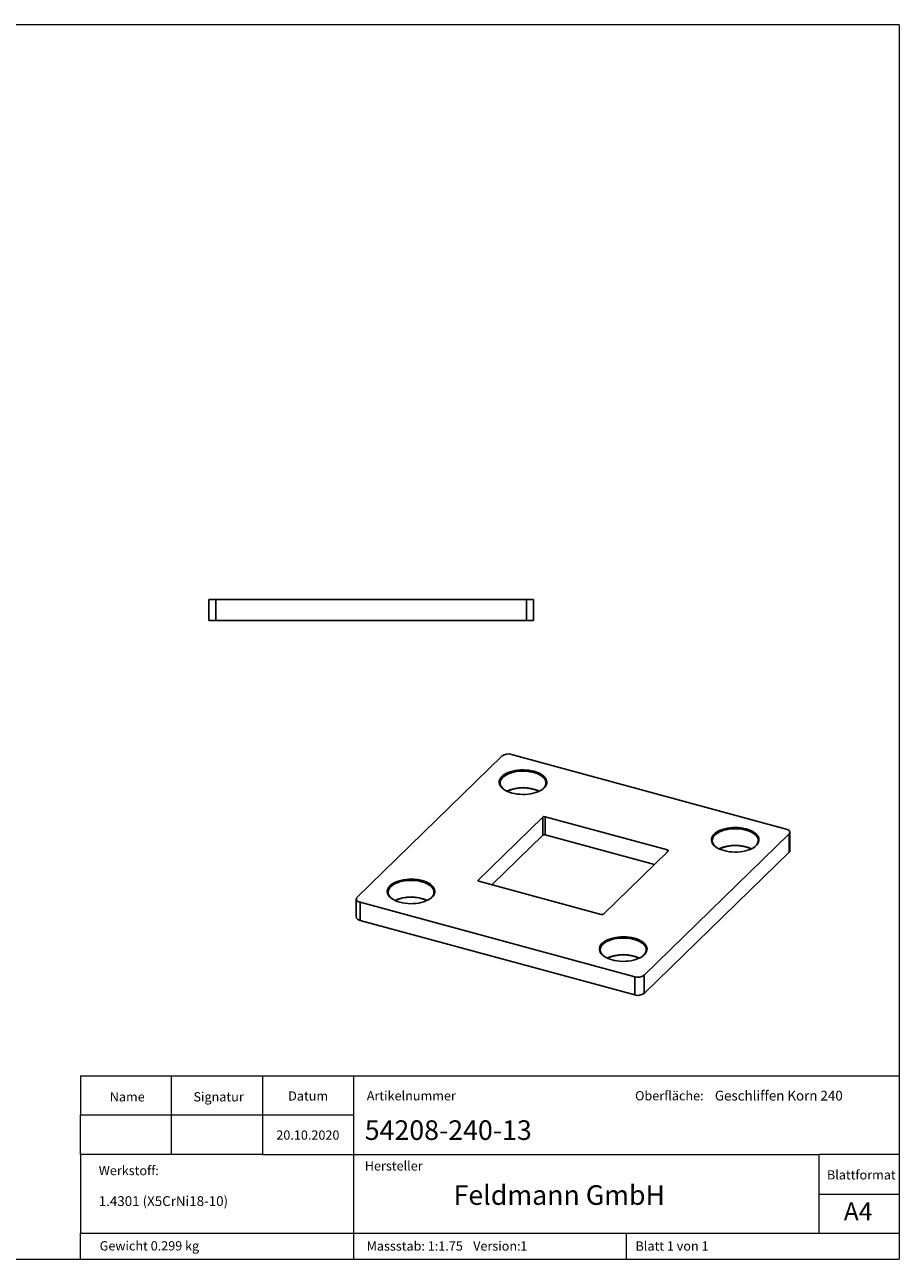
# Model space of a CAD drawing. Units: millimetres. Extents: x 9 to 511, y 9 to 359.
# Drawn here: x 263 to 511, y 9 to 359 of the extents above; entities that cross this region are included whole.
import ezdxf

# ---------------------------------------------------------------- set-up
doc = ezdxf.new("R2010")
doc.units = ezdxf.units.MM
doc.header["$LTSCALE"] = 1.75
doc.styles.add('SLDTEXTSTYLE0', font='TXT', dxfattribs={"width": 0.75})
doc.styles.add('SLDTEXTSTYLE1', font='TXT', dxfattribs={"width": 0.692308})

msp = doc.modelspace()

# ---------------------------------------------------------------- linework, layer by layer
at = {"color": 7, "linetype": 'Continuous', "lineweight": 18}
for p, q in [((511, 358.75), (8.75, 358.75)), ((511, 358.75), (511, 8.75)), ((278.95, 60.81), (304.73, 60.81)), ((278.95, 60.81), (278.95, 49.66)), ((304.73, 60.81), (330.5, 60.81)), ((304.73, 38.5), (304.73, 60.81)), ((330.5, 60.81), (356.3, 60.81)), ((330.5, 60.81), (330.5, 38.5)), ((356.3, 60.81), (511, 60.81)), ((356.3, 60.81), (356.3, 8.75)), ((278.95, 49.66), (304.73, 49.66)), ((278.95, 38.5), (278.95, 49.66)), ((304.73, 49.66), (330.5, 49.66)), ((330.5, 49.66), (356.3, 49.66)), ((304.73, 38.5), (278.95, 38.5)), ((278.95, 38.5), (278.95, 16.19)), ((330.5, 38.5), (304.73, 38.5)), ((330.5, 38.5), (356.3, 38.5)), ((356.3, 38.5), (488.25, 38.5)), ((511, 38.5), (488.25, 38.5)), ((488.25, 27.12), (488.25, 38.5)), ((488.25, 16.19), (488.25, 27.12)), ((511, 27.12), (488.25, 27.12)), ((278.95, 16.19), (511, 16.19)), ((278.95, 8.75), (278.95, 16.19)), ((433.65, 8.75), (433.65, 16.19)), ((8.75, 8.75), (511, 8.75))]:
    msp.add_line(p, q, dxfattribs=at)
at = {"color": 7, "linetype": 'Continuous', "lineweight": 25}
for p, q in [((315.32, 189.81), (315.32, 195.81)), ((315.32, 195.81), (317.32, 195.81)), ((317.32, 195.81), (317.32, 189.81)), ((317.32, 195.81), (405.32, 195.81)), ((405.32, 189.81), (405.32, 195.81)), ((405.32, 195.81), (407.32, 195.81)), ((407.32, 195.81), (407.32, 189.81)), ((317.32, 189.81), (315.32, 189.81)), ((317.32, 189.81), (405.32, 189.81)), ((407.32, 189.81), (405.32, 189.81)), ((398.4, 151.46), (357.33, 111.37)), ((478.93, 130.73), (401.1, 151.89)), ((409.92, 134.12), (391.62, 116.26)), ((409.92, 128.97), (409.92, 134.12)), ((445.26, 124.8), (410.59, 134.22)), ((410.59, 134.22), (410.59, 129.08)), ((480, 124.68), (480, 129.82)), ((409.92, 128.97), (395.51, 114.91)), ((441.58, 120.66), (410.59, 129.08)), ((438.7, 89.26), (479.77, 129.34)), ((479.77, 124.2), (479.77, 129.34)), ((427.18, 106.6), (445.47, 124.45)), ((438.7, 84.11), (479.77, 124.2)), ((391.83, 115.91), (426.5, 106.49)), ((357.1, 110.89), (357.1, 105.75)), ((358.17, 109.98), (436, 88.83)), ((358.17, 109.98), (358.17, 104.84)), ((358.17, 104.84), (436, 83.68)), ((436, 83.68), (436, 88.83)), ((438.7, 89.26), (438.7, 84.11))]:
    msp.add_line(p, q, dxfattribs=at)
at = {"color": 8, "linetype": 'Continuous', "lineweight": 25}
for p, q in [((445.26, 124.25), (445.26, 124.8)), ((391.62, 116.26), (391.62, 116.02))]:
    msp.add_line(p, q, dxfattribs=at)
at = {"color": 7, "linetype": 'Continuous', "lineweight": 25, "flags": 128}
for points in [[(401.2, 140.94), (400.52, 141.15), (399.9, 141.4), (399.34, 141.68), (398.85, 142), (398.43, 142.34), (398.1, 142.7), (397.84, 143.09), (397.68, 143.48), (397.6, 143.88), (397.62, 144.29), (397.72, 144.69), (397.92, 145.08), (398.2, 145.46), (398.57, 145.82), (399.01, 146.15), (399.53, 146.45), (400.11, 146.72), (400.75, 146.96), (401.44, 147.15), (402.17, 147.31), (402.92, 147.41), (403.7, 147.48), (404.48, 147.49), (405.26, 147.46), (406.03, 147.38), (406.78, 147.26), (407.5, 147.09), (408.17, 146.88), (408.79, 146.63), (409.35, 146.35), (409.84, 146.04), (410.26, 145.69), (410.6, 145.33), (410.85, 144.95), (411.02, 144.55), (411.09, 144.15), (411.08, 143.74), (410.97, 143.34), (410.77, 142.95), (410.49, 142.58), (410.12, 142.22), (409.68, 141.88), (409.16, 141.58), (408.58, 141.31), (407.94, 141.07), (407.25, 140.88), (406.53, 140.73), (405.77, 140.62), (404.99, 140.56), (404.21, 140.54), (403.43, 140.57), (402.66, 140.65), (401.91, 140.77), (401.2, 140.94)], [(409.64, 141.86), (410, 142.15), (410.34, 142.51), (410.6, 142.88), (410.76, 143.27), (410.84, 143.67), (410.83, 144.06), (410.72, 144.45), (410.53, 144.84), (410.25, 145.21), (409.88, 145.56), (409.44, 145.88), (408.93, 146.18), (408.35, 146.44), (407.71, 146.67), (407.03, 146.85), (406.31, 146.99), (405.57, 147.09), (404.8, 147.14), (404.03, 147.15), (403.27, 147.1), (402.52, 147.02), (401.79, 146.88), (401.1, 146.7), (400.46, 146.49), (399.87, 146.23), (399.35, 145.94), (398.89, 145.62), (398.51, 145.28), (398.21, 144.91), (398, 144.53), (397.88, 144.14), (397.85, 143.74), (397.91, 143.35), (398.06, 142.96), (398.3, 142.58), (398.62, 142.22), (399.02, 141.88), (399.05, 141.86)], [(461.34, 124.6), (460.66, 124.81), (460.04, 125.05), (459.48, 125.34), (458.99, 125.65), (458.57, 125.99), (458.24, 126.36), (457.98, 126.74), (457.82, 127.14), (457.74, 127.54), (457.76, 127.94), (457.86, 128.34), (458.06, 128.74), (458.34, 129.11), (458.71, 129.47), (459.15, 129.8), (459.67, 130.11), (460.25, 130.38), (460.89, 130.61), (461.58, 130.81), (462.31, 130.96), (463.06, 131.07), (463.84, 131.13), (464.62, 131.15), (465.4, 131.12), (466.18, 131.04), (466.92, 130.91), (467.64, 130.75), (468.31, 130.54), (468.93, 130.29), (469.49, 130.01), (469.98, 129.69), (470.4, 129.35), (470.74, 128.98), (470.99, 128.6), (471.16, 128.21), (471.23, 127.8), (471.22, 127.4), (471.11, 127), (470.91, 126.61), (470.63, 126.23), (470.26, 125.87), (469.82, 125.54), (469.3, 125.24), (468.72, 124.96), (468.08, 124.73), (467.39, 124.53), (466.67, 124.38), (465.91, 124.27), (465.13, 124.21), (464.35, 124.2), (463.57, 124.23), (462.8, 124.31), (462.05, 124.43), (461.34, 124.6)], [(469.78, 125.51), (470.14, 125.81), (470.48, 126.16), (470.74, 126.54), (470.9, 126.93), (470.98, 127.32), (470.97, 127.72), (470.86, 128.11), (470.67, 128.49), (470.39, 128.86), (470.02, 129.21), (469.58, 129.54), (469.07, 129.83), (468.49, 130.1), (467.86, 130.32), (467.17, 130.51), (466.46, 130.65), (465.71, 130.75), (464.95, 130.8), (464.18, 130.8), (463.41, 130.76), (462.66, 130.67), (461.93, 130.54), (461.24, 130.36), (460.6, 130.14), (460.01, 129.89), (459.49, 129.6), (459.03, 129.28), (458.65, 128.93), (458.35, 128.57), (458.14, 128.18), (458.02, 127.79), (457.99, 127.4), (458.05, 127), (458.2, 126.61), (458.44, 126.23), (458.76, 125.87), (459.16, 125.54), (459.19, 125.51)], [(479.77, 129.34), (479.91, 129.53), (479.99, 129.73), (479.99, 129.93), (479.91, 130.13), (479.76, 130.31), (479.54, 130.48), (479.26, 130.62), (478.93, 130.73)], [(445.26, 124.8), (445.35, 124.77), (445.42, 124.74), (445.47, 124.7), (445.51, 124.65), (445.53, 124.6), (445.53, 124.55), (445.51, 124.5), (445.47, 124.45)], [(369.46, 109.97), (368.79, 110.18), (368.17, 110.42), (367.61, 110.71), (367.12, 111.02), (366.7, 111.36), (366.36, 111.73), (366.11, 112.11), (365.94, 112.51), (365.87, 112.91), (365.88, 113.31), (365.99, 113.71), (366.18, 114.11), (366.47, 114.48), (366.83, 114.84), (367.28, 115.17), (367.8, 115.48), (368.38, 115.75), (369.02, 115.98), (369.7, 116.18), (370.43, 116.33), (371.19, 116.44), (371.96, 116.5), (372.75, 116.52), (373.53, 116.49), (374.3, 116.41), (375.05, 116.28), (375.76, 116.12), (376.43, 115.91), (377.05, 115.66), (377.61, 115.38), (378.11, 115.06), (378.52, 114.72), (378.86, 114.35), (379.11, 113.97), (379.28, 113.58), (379.36, 113.17), (379.34, 112.77), (379.23, 112.37), (379.04, 111.98), (378.75, 111.6), (378.39, 111.24), (377.94, 110.91), (377.43, 110.61), (376.84, 110.33), (376.21, 110.1), (375.52, 109.9), (374.79, 109.75), (374.03, 109.64), (373.26, 109.58), (372.47, 109.57), (371.69, 109.6), (370.92, 109.68), (370.17, 109.8), (369.46, 109.97)], [(377.9, 110.88), (378.27, 111.18), (378.61, 111.53), (378.86, 111.91), (379.03, 112.3), (379.11, 112.69), (379.09, 113.09), (378.99, 113.48), (378.79, 113.86), (378.51, 114.23), (378.15, 114.58), (377.7, 114.91), (377.19, 115.2), (376.61, 115.47), (375.98, 115.69), (375.3, 115.88), (374.58, 116.02), (373.83, 116.12), (373.07, 116.17), (372.3, 116.17), (371.53, 116.13), (370.78, 116.04), (370.06, 115.91), (369.37, 115.73), (368.73, 115.51), (368.14, 115.26), (367.61, 114.97), (367.15, 114.65), (366.77, 114.3), (366.48, 113.94), (366.27, 113.55), (366.14, 113.16), (366.11, 112.77), (366.17, 112.37), (366.32, 111.98), (366.56, 111.6), (366.88, 111.24), (367.29, 110.91), (367.32, 110.88)], [(391.83, 115.91), (391.75, 115.94), (391.68, 115.98), (391.63, 116.02), (391.59, 116.06), (391.57, 116.11), (391.57, 116.16), (391.59, 116.21), (391.62, 116.26)], [(357.33, 111.37), (357.18, 111.18), (357.11, 110.99), (357.11, 110.78), (357.19, 110.59), (357.34, 110.4), (357.56, 110.23), (357.84, 110.09), (358.17, 109.98)], [(358.17, 104.84), (357.84, 104.95), (357.56, 105.09), (357.34, 105.26), (357.19, 105.44), (357.11, 105.64), (357.1, 105.75)], [(429.6, 93.62), (428.93, 93.83), (428.31, 94.08), (427.75, 94.36), (427.26, 94.68), (426.84, 95.02), (426.5, 95.38), (426.25, 95.77), (426.08, 96.16), (426.01, 96.56), (426.02, 96.97), (426.13, 97.37), (426.33, 97.76), (426.61, 98.14), (426.97, 98.5), (427.42, 98.83), (427.94, 99.13), (428.52, 99.4), (429.16, 99.64), (429.84, 99.83), (430.57, 99.99), (431.33, 100.1), (432.1, 100.16), (432.89, 100.17), (433.67, 100.14), (434.44, 100.06), (435.19, 99.94), (435.9, 99.77), (436.57, 99.56), (437.19, 99.31), (437.75, 99.03), (438.25, 98.72), (438.66, 98.37), (439, 98.01), (439.26, 97.63), (439.42, 97.23), (439.5, 96.83), (439.48, 96.43), (439.37, 96.02), (439.18, 95.63), (438.89, 95.26), (438.53, 94.9), (438.08, 94.57), (437.57, 94.26), (436.99, 93.99), (436.35, 93.75), (435.66, 93.56), (434.93, 93.41), (434.18, 93.3), (433.4, 93.24), (432.62, 93.22), (431.83, 93.25), (431.06, 93.33), (430.32, 93.45), (429.6, 93.62)], [(438.04, 94.54), (438.41, 94.83), (438.75, 95.19), (439, 95.56), (439.17, 95.95), (439.25, 96.35), (439.23, 96.74), (439.13, 97.14), (438.93, 97.52), (438.65, 97.89), (438.29, 98.24), (437.84, 98.56), (437.33, 98.86), (436.75, 99.12), (436.12, 99.35), (435.44, 99.53), (434.72, 99.67), (433.97, 99.77), (433.21, 99.82), (432.44, 99.83), (431.67, 99.78), (430.92, 99.7), (430.2, 99.56), (429.51, 99.38), (428.87, 99.17), (428.28, 98.91), (427.75, 98.62), (427.29, 98.3), (426.92, 97.96), (426.62, 97.59), (426.41, 97.21), (426.28, 96.82), (426.25, 96.42), (426.31, 96.03), (426.46, 95.64), (426.7, 95.26), (427.02, 94.9), (427.43, 94.56), (427.46, 94.54)]]:
    msp.add_lwpolyline(points, dxfattribs=at)
at = {"color": 7, "linetype": 'Continuous', "lineweight": 25}
for centre, radius, start, end in [((400.19, 148.94), 3.08, 72.696, 125.3989), ((404.35, 131.51), 10.95, 65.2788, 114.7212), ((404.35, 130.84), 11.54, 66.8132, 113.1868), ((410.37, 133.49), 0.771, 72.696, 125.3989), ((410.37, 128.35), 0.771, 72.696, 125.3989), ((464.49, 115.17), 10.95, 65.2788, 114.7212), ((464.49, 114.5), 11.54, 66.8132, 113.1868), ((479.33, 124.7), 0.664, 310.6406, 357.9975), ((372.61, 100.54), 10.95, 65.2788, 114.7212), ((372.61, 99.87), 11.54, 66.8132, 113.1868), ((426.73, 107.23), 0.771, 252.696, 305.3989), ((432.75, 84.19), 10.95, 65.2788, 114.7212), ((432.75, 83.52), 11.54, 66.8132, 113.1868), ((436.91, 91.77), 3.08, 252.696, 305.3989), ((436.91, 86.63), 3.08, 252.696, 305.3989)]:
    msp.add_arc(centre, radius, start, end, dxfattribs=at)

# ---------------------------------------------------------------- texts
at = {"color": 7, "linetype": 'Continuous', "lineweight": 0}
for s, insert, char_height, attachment_point, style in [('Name', (292.17, 56.13), 2.625, 2, 'SLDTEXTSTYLE0'), ('Signatur', (318.07, 56.13), 2.625, 2, 'SLDTEXTSTYLE0'), ('Datum', (343.45, 56.38), 2.625, 2, 'SLDTEXTSTYLE0'), ('Artikelnummer', (360.07, 56.43), 2.625, 1, 'SLDTEXTSTYLE0'), ('Oberfläche:', (436.11, 56.43), 2.625, 1, 'SLDTEXTSTYLE0'), ('Geschliffen Korn 240', (458.72, 56.54), 2.7781, 1, 'SLDTEXTSTYLE0'), ('54208-240-13', (359.5, 48.15), 5.5562, 1, 'SLDTEXTSTYLE0'), ('20.10.2020', (343.37, 45.28), 2.625, 2, 'SLDTEXTSTYLE0'), ('Werkstoff:', (284.1, 35.23), 2.625, 1, 'SLDTEXTSTYLE0'), ('Hersteller', (359.5, 36.55), 2.625, 1, 'SLDTEXTSTYLE0'), ('Blattformat', (490.48, 34.01), 2.625, 1, 'SLDTEXTSTYLE0'), ('Feldmann GmbH', (384.67, 29.74), 5.5562, 1, 'SLDTEXTSTYLE0'), ('1.4301 (X5CrNi18-10)', (284.1, 26.64), 2.7781, 1, 'SLDTEXTSTYLE0'), ('A4', (495.28, 24.88), 5.093, 1, 'SLDTEXTSTYLE0'), ('Gewicht 0.299 kg', (298.46, 13.88), 2.625, 2, 'SLDTEXTSTYLE0'), ('Massstab: 1:1.75', (360.02, 13.83), 2.625, 1, 'SLDTEXTSTYLE0'), ('Blatt 1 von 1', (436.24, 13.83), 2.625, 1, 'SLDTEXTSTYLE1'), ('Version:', (390.22, 13.83), 2.625, 1, 'SLDTEXTSTYLE0'), ('1', (403.56, 13.83), 2.62, 1, 'SLDTEXTSTYLE0')]:
    msp.add_mtext(s, dxfattribs=dict(at, insert=insert, char_height=char_height, attachment_point=attachment_point, style=style))

doc.saveas('drawing.dxf')
